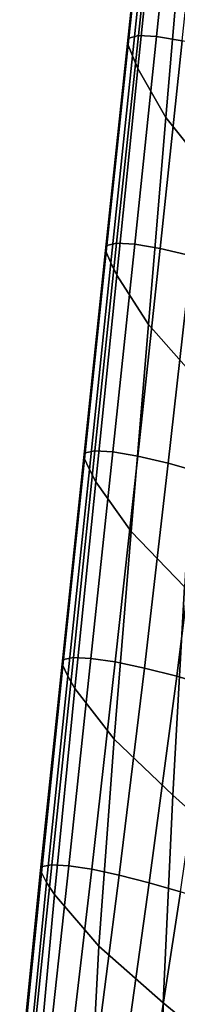
# Model space of a CAD drawing. Units: inches. Extents: x -15.4 to 15.4, y -15.4 to 17.3.
# Drawn here: x -13.2 to -12.8, y -3.8 to -1.1 of the extents above; entities that cross this region are included whole.
import ezdxf

# ---------------------------------------------------------------- set-up
doc = ezdxf.new("R2010")
doc.units = ezdxf.units.IN
doc.header["$MEASUREMENT"] = 0
doc.layers.add('AFUFU-3D-CH-AR-PD', color=2, linetype='Continuous')

msp = doc.modelspace()

# ---------------------------------------------------------------- linework, layer by layer
at = {"layer": 'AFUFU-3D-CH-AR-PD'}
for points in [[(-12.8574, -0.5314, 20.5091), (-12.9199, -1.1181, 20.5842), (-12.9159, -1.103, 20.6915), (-12.8532, -0.5161, 20.6165)], [(-12.8532, -0.5161, 20.6165), (-12.9159, -1.103, 20.6915), (-12.8893, -1.0958, 20.7964), (-12.8271, -0.5085, 20.7216)], [(-12.8271, -0.5085, 20.7216), (-12.8893, -1.0958, 20.7964), (-12.838, -1.0981, 20.8918), (-12.7763, -0.5104, 20.8174)], [(-12.7763, -0.5104, 20.8174), (-12.838, -1.0981, 20.8918), (-12.7651, -1.1102, 20.971), (-12.7036, -0.5222, 20.897)], [(-12.9199, -1.1181, 20.5842), (-12.8574, -0.5314, 20.5091), (-12.8442, -0.5674, 20.306), (-12.9055, -1.1533, 20.3845)], [(-12.9055, -1.1533, 20.3845), (-12.8442, -0.5674, 20.306), (-12.8308, -0.6034, 20.1029), (-12.8904, -1.1887, 20.185)], [(-12.8904, -1.1887, 20.185), (-12.8308, -0.6034, 20.1029), (-12.7617, -0.7414, 19.3631), (-12.8115, -1.3276, 19.4462)], [(-12.8115, -1.3276, 19.4462), (-12.7617, -0.7414, 19.3631), (-12.6544, -0.8909, 18.6298), (-12.6902, -1.4793, 18.7155)], [(-12.9199, -1.1181, 20.5842), (-12.982, -1.7042, 20.6629), (-12.9781, -1.6897, 20.7688), (-12.9159, -1.103, 20.6915)], [(-12.9159, -1.103, 20.6915), (-12.9781, -1.6897, 20.7688), (-12.9509, -1.6832, 20.872), (-12.8893, -1.0958, 20.7964)], [(-12.8893, -1.0958, 20.7964), (-12.9509, -1.6832, 20.872), (-12.8996, -1.686, 20.9657), (-12.838, -1.0981, 20.8918)], [(-12.838, -1.0981, 20.8918), (-12.8996, -1.686, 20.9657), (-12.8273, -1.6981, 21.0434), (-12.7651, -1.1102, 20.971)], [(-12.7651, -1.1102, 20.971), (-12.8273, -1.6981, 21.0434), (-12.7388, -1.7189, 21.0994), (-12.6753, -1.1312, 21.0278)], [(-12.982, -1.7042, 20.6629), (-12.9199, -1.1181, 20.5842), (-12.9055, -1.1533, 20.3845), (-12.9667, -1.7388, 20.4663)], [(-12.9667, -1.7388, 20.4663), (-12.9055, -1.1533, 20.3845), (-12.8904, -1.1887, 20.185), (-12.95, -1.7737, 20.2699)], [(-12.95, -1.7737, 20.2699), (-12.8904, -1.1887, 20.185), (-12.8115, -1.3276, 19.4462), (-12.8607, -1.9137, 19.5323)], [(-12.8607, -1.9137, 19.5323), (-12.8115, -1.3276, 19.4462), (-12.6902, -1.4793, 18.7155), (-12.7249, -2.0674, 18.8044)], [(-12.982, -1.7042, 20.6629), (-13.0438, -2.2898, 20.7462), (-13.0397, -2.2761, 20.8489), (-12.9781, -1.6897, 20.7688)], [(-12.9781, -1.6897, 20.7688), (-13.0397, -2.2761, 20.8489), (-13.012, -2.2704, 20.9488), (-12.9509, -1.6832, 20.872)], [(-12.9509, -1.6832, 20.872), (-13.012, -2.2704, 20.9488), (-12.9614, -2.2737, 21.0393), (-12.8996, -1.686, 20.9657)], [(-12.8996, -1.686, 20.9657), (-12.9614, -2.2737, 21.0393), (-12.8906, -2.2859, 21.1141), (-12.8273, -1.6981, 21.0434)], [(-12.8273, -1.6981, 21.0434), (-12.8906, -2.2859, 21.1141), (-12.8045, -2.3061, 21.1683), (-12.7388, -1.7189, 21.0994)], [(-13.0438, -2.2898, 20.7462), (-12.982, -1.7042, 20.6629), (-12.9667, -1.7388, 20.4663), (-13.0278, -2.3236, 20.5521)], [(-12.7388, -1.7189, 21.0994), (-12.8045, -2.3061, 21.1683), (-12.7088, -2.3331, 21.198), (-12.6401, -1.7468, 21.1295)], [(-13.0278, -2.3236, 20.5521), (-12.9667, -1.7388, 20.4663), (-12.95, -1.7737, 20.2699), (-13.0095, -2.3582, 20.3583)], [(-13.0095, -2.3582, 20.3583), (-12.95, -1.7737, 20.2699), (-12.8607, -1.9137, 19.5323), (-12.9093, -2.4994, 19.6217)], [(-12.9093, -2.4994, 19.6217), (-12.8607, -1.9137, 19.5323), (-12.7249, -2.0674, 18.8044), (-12.7588, -2.6554, 18.8966)], [(-13.0438, -2.2898, 20.7462), (-13.1052, -2.8747, 20.8345), (-13.1008, -2.8614, 20.9323), (-13.0397, -2.2761, 20.8489)], [(-13.0397, -2.2761, 20.8489), (-13.1008, -2.8614, 20.9323), (-13.0729, -2.8557, 21.0268), (-13.012, -2.2704, 20.9488)], [(-13.012, -2.2704, 20.9488), (-13.0729, -2.8557, 21.0268), (-13.0233, -2.858, 21.1122), (-12.9614, -2.2737, 21.0393)], [(-12.9614, -2.2737, 21.0393), (-13.0233, -2.858, 21.1122), (-12.9549, -2.8681, 21.1827), (-12.8906, -2.2859, 21.1141)], [(-13.1052, -2.8747, 20.8345), (-13.0438, -2.2898, 20.7462), (-13.0278, -2.3236, 20.5521), (-13.0888, -2.9084, 20.6423)], [(-12.8906, -2.2859, 21.1141), (-12.9549, -2.8681, 21.1827), (-12.8722, -2.8855, 21.234), (-12.8045, -2.3061, 21.1683)], [(-12.8045, -2.3061, 21.1683), (-12.8722, -2.8855, 21.234), (-12.7807, -2.9088, 21.2628), (-12.7088, -2.3331, 21.198)], [(-13.0888, -2.9084, 20.6423), (-13.0278, -2.3236, 20.5521), (-13.0095, -2.3582, 20.3583), (-13.0689, -2.9431, 20.4507)], [(-12.7088, -2.3331, 21.198), (-12.7807, -2.9088, 21.2628), (-12.6861, -2.9368, 21.2676), (-12.6101, -2.3647, 21.2034)], [(-13.0689, -2.9431, 20.4507), (-13.0095, -2.3582, 20.3583), (-12.9093, -2.4994, 19.6217), (-12.9577, -3.0868, 19.715)], [(-12.9577, -3.0868, 19.715), (-12.9093, -2.4994, 19.6217), (-12.7588, -2.6554, 18.8966), (-12.7922, -3.2449, 18.9926)], [(-12.7922, -3.2449, 18.9926), (-12.7588, -2.6554, 18.8966), (-12.602, -2.8132, 18.1731), (-12.6121, -3.4068, 18.2744)], [(-13.1052, -2.8747, 20.8345), (-13.1657, -3.4588, 20.9283), (-13.1611, -3.4468, 21.0196), (-13.1008, -2.8614, 20.9323)], [(-13.1008, -2.8614, 20.9323), (-13.1611, -3.4468, 21.0196), (-13.1338, -3.4421, 21.1076), (-13.0729, -2.8557, 21.0268)], [(-13.0729, -2.8557, 21.0268), (-13.1338, -3.4421, 21.1076), (-13.086, -3.4449, 21.1864), (-13.0233, -2.858, 21.1122)], [(-13.0233, -2.858, 21.1122), (-13.086, -3.4449, 21.1864), (-13.0212, -3.4549, 21.2512), (-12.9549, -2.8681, 21.1827)], [(-12.9549, -2.8681, 21.1827), (-13.0212, -3.4549, 21.2512), (-12.9436, -3.4715, 21.2982), (-12.8722, -2.8855, 21.234)], [(-13.1657, -3.4588, 20.9283), (-13.1052, -2.8747, 20.8345), (-13.0888, -2.9084, 20.6423), (-13.1488, -3.492, 20.7373)], [(-12.8722, -2.8855, 21.234), (-12.9436, -3.4715, 21.2982), (-12.8583, -3.4931, 21.326), (-12.7807, -2.9088, 21.2628)], [(-13.1488, -3.492, 20.7373), (-13.0888, -2.9084, 20.6423), (-13.0689, -2.9431, 20.4507), (-13.1267, -3.5267, 20.547)], [(-12.7807, -2.9088, 21.2628), (-12.8583, -3.4931, 21.326), (-12.77, -3.519, 21.331), (-12.6861, -2.9368, 21.2676)], [(-13.1267, -3.5267, 20.547), (-13.0689, -2.9431, 20.4507), (-12.9577, -3.0868, 19.715), (-13.0013, -3.6725, 19.8124)], [(-13.0013, -3.6725, 19.8124), (-12.9577, -3.0868, 19.715), (-12.7922, -3.2449, 18.9926), (-12.8192, -3.8333, 19.093)], [(-12.8192, -3.8333, 19.093), (-12.7922, -3.2449, 18.9926), (-12.6121, -3.4068, 18.2744), (-12.6155, -3.9995, 18.3805)], [(-13.1657, -3.4588, 20.9283), (-13.2248, -4.0423, 21.0268), (-13.2205, -4.0306, 21.11), (-13.1611, -3.4468, 21.0196)], [(-13.1611, -3.4468, 21.0196), (-13.2205, -4.0306, 21.11), (-13.1946, -4.025, 21.1898), (-13.1338, -3.4421, 21.1076)], [(-13.1338, -3.4421, 21.1076), (-13.1946, -4.025, 21.1898), (-13.1494, -4.0258, 21.2607), (-13.086, -3.4449, 21.1864)], [(-13.086, -3.4449, 21.1864), (-13.1494, -4.0258, 21.2607), (-13.0888, -4.0327, 21.3187), (-13.0212, -3.4549, 21.2512)], [(-13.2248, -4.0423, 21.0268), (-13.1657, -3.4588, 20.9283), (-13.1488, -3.492, 20.7373), (-13.2064, -4.0765, 20.8363)], [(-13.0212, -3.4549, 21.2512), (-13.0888, -4.0327, 21.3187), (-13.0167, -4.045, 21.3602), (-12.9436, -3.4715, 21.2982)], [(-12.9436, -3.4715, 21.2982), (-13.0167, -4.045, 21.3602), (-12.938, -4.0617, 21.3851), (-12.8583, -3.4931, 21.326)], [(-13.2064, -4.0765, 20.8363), (-13.1488, -3.492, 20.7373), (-13.1267, -3.5267, 20.547), (-13.1803, -4.1125, 20.6471)], [(-12.8583, -3.4931, 21.326), (-12.938, -4.0617, 21.3851), (-12.8566, -4.082, 21.3906), (-12.77, -3.519, 21.331)], [(-13.1803, -4.1125, 20.6471), (-13.1267, -3.5267, 20.547), (-13.0013, -3.6725, 19.8124), (-13.0317, -4.2641, 19.9161)], [(-12.77, -3.519, 21.331), (-12.8566, -4.082, 21.3906), (-12.7779, -4.1053, 21.3723), (-12.6844, -3.5476, 21.312)], [(-13.0317, -4.2641, 19.9161), (-13.0013, -3.6725, 19.8124), (-12.8192, -3.8333, 19.093), (-12.8294, -4.4271, 19.2008)], [(-12.8294, -4.4271, 19.2008), (-12.8192, -3.8333, 19.093), (-12.6155, -3.9995, 18.3805), (-12.6045, -4.5949, 18.4932)]]:
    msp.add_3dface(points, dxfattribs=at)

doc.saveas('drawing.dxf')
